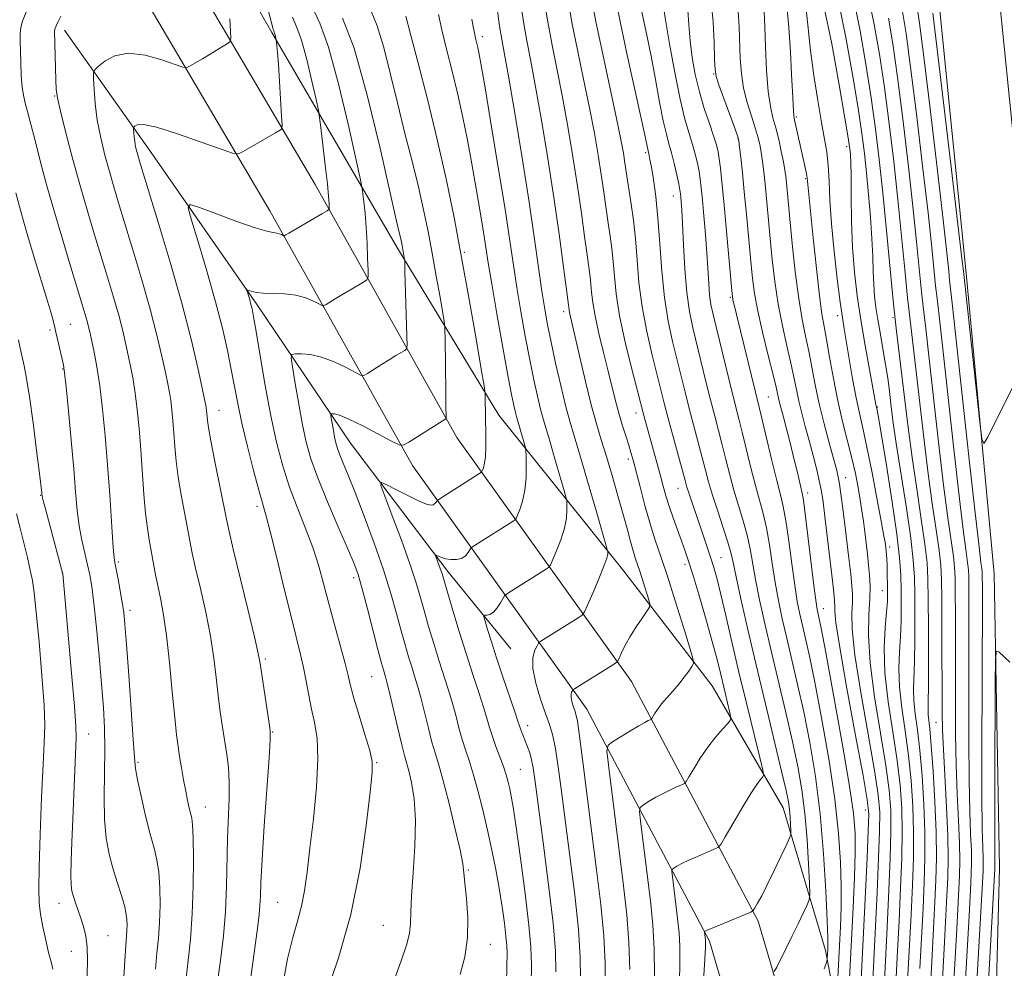
# Model space of a CAD drawing. Extents: x 2124800 to 2127700, y 324800 to 327700.
# Drawn here: x 2126053 to 2126248, y 326166 to 326354 of the extents above; entities that cross this region are included whole.
import ezdxf

# ---------------------------------------------------------------- set-up
doc = ezdxf.new("R2010")
doc.units = 0
doc.header["$MEASUREMENT"] = 0
for name, color, linetype, lineweight in [('DTM HARD BREAKLINE', 7, 'Continuous', 0), ('DTM SPOT ELEVATION', 2, 'Continuous', 13), ('INDEX CONTOUR', 41, 'Continuous', 13), ('INTERMEDIATE CONTOUR', 44, 'Continuous', 0)]:
    doc.layers.add(name, color=color, linetype=linetype, lineweight=lineweight)

msp = doc.modelspace()

# ---------------------------------------------------------------- linework, layer by layer
at = {"layer": 'DTM HARD BREAKLINE'}
for points in [[(2126223.58, 325698.7, 825.69), (2126233.44, 325847.88, 826.77), (2126236.32, 325890.28, 827.05), (2126238.08, 325935.59, 828.25), (2126240.99, 325988.86, 829.83), (2126242.79, 326056.86, 830.12), (2126245.14, 326118.14, 831.42), (2126246.93, 326185.9, 833.24), (2126245.89, 326244.21, 834.26), (2126240.35, 326303.87, 833.64), (2126234.77, 326359.27, 832.96), (2126222.49, 326453.52, 832.9), (2126211.28, 326511.12, 832.62), (2126197.18, 326589, 831.08), (2126183.12, 326668.96, 830), (2126167.93, 326747.12, 829.89), (2126151.05, 326828.73, 828.53), (2126129.1, 326929.62, 827.68), (2126108.26, 327018.03, 827.68), (2126082.88, 327123.02, 828.76), (2126065.39, 327195.1, 829.83), (2126053.56, 327244.24, 829.17)], [(2126235.55, 325697.84, 825.89), (2126245.41, 325847.08, 826.97), (2126248.3, 325889.64, 827.25), (2126250.07, 325935.03, 828.45), (2126252.98, 325988.37, 830.03), (2126254.78, 326056.47, 830.32), (2126257.13, 326117.75, 831.62), (2126258.93, 326185.85, 833.44), (2126257.88, 326244.87, 834.46), (2126252.29, 326305.03, 833.84), (2126246.69, 326360.65, 833.16), (2126234.34, 326455.44, 833.1), (2126223.07, 326513.34, 832.82), (2126208.99, 326591.11, 831.28), (2126194.92, 326671.14, 830.2), (2126179.7, 326749.48, 830.09), (2126162.79, 326831.22, 828.73), (2126140.8, 326932.27, 827.88), (2126119.93, 327020.82, 827.88), (2126094.54, 327125.84, 828.96), (2126078.177, 327193.295, 829.961)], [(2126053.14, 326433.51, 903.13), (2126078.09, 326394.36, 898.74), (2126102.62, 326351.59, 892.21), (2126127.56, 326308.81, 886.36), (2126147.68, 326275.72, 881.32), (2126172.23, 326245.04, 875.27), (2126189.94, 326222.03, 871.2), (2126204.02, 326197.82, 866.84), (2126212.45, 326169.58, 862.37), (2126218.05, 326140.14, 856.24), (2126221.64, 326111.5, 851.56)], [(2126237.63, 325955.99, 830.45), (2126227.21, 325989.05, 834.43), (2126220.59, 326052.75, 844.41), (2126211.52, 326133.16, 858.77), (2126199.1, 326175.34, 865.69), (2126173.96, 326222.88, 873.18), (2126139.33, 326271.27, 883.46), (2126111.25, 326321.41, 890.72), (2126074.26, 326384.21, 897.98), (2126056.57, 326411.11, 902.3)], [(2126227.71, 325952.86, 830.45), (2126216.97, 325986.93, 834.43), (2126210.25, 326051.63, 844.41), (2126201.29, 326131.09, 858.77), (2126189.42, 326171.4, 865.69), (2126165.09, 326217.4, 873.18), (2126130.54, 326265.69, 883.46), (2126102.23, 326316.23, 890.72), (2126065.43, 326378.71, 897.98), (2126052.02, 326399.11, 901.28)], [(2126061.5, 326352.05, 895.43), (2126078.4, 326328.23, 891.2), (2126099.73, 326297.56, 887.65), (2126118.24, 326270.12, 883.01), (2126137.56, 326244.68, 879.54), (2126150.03, 326229.34, 876.8)]]:
    msp.add_polyline3d(points, dxfattribs=at)
at = {"layer": 'DTM SPOT ELEVATION'}
for p in [(2126144.4, 326350.77, 877.54), (2126190.23, 326343.36, 858.12), (2126059.57, 326338.98, 896.08), (2126206.65, 326334.78, 851.78), (2126195.08, 326330.49, 858.07), (2126176.79, 326327.72, 866.25), (2126216.67, 326328.93, 848.4), (2126208.48, 326322.56, 852.18), (2126182.27, 326319.14, 864.7), (2126140.83, 326307.98, 881.78), (2126193.56, 326299.08, 860.19), (2126160.54, 326296.2, 874.44), (2126214.85, 326295.42, 850.47), (2126225.8, 326295.01, 844.2), (2126058.63, 326292.61, 900.32), (2126062.67, 326293.69, 899.07), (2126061.15, 326284.86, 900.11), (2126201.13, 326279.31, 858.99), (2126092.18, 326276.65, 891.27), (2126222.8, 326277.33, 847.86), (2126174.88, 326276.1, 870.6), (2126173.33, 326267.02, 872.4), (2126216.46, 326263.3, 853.28), (2126183.19, 326261.17, 868.79), (2126056.8, 326259.8, 902.07), (2126208.88, 326260.27, 857.53), (2126099.72, 326257.59, 890.37), (2126225.17, 326249.53, 849.58), (2126191.7, 326247.45, 867.14), (2126072.21, 326246.59, 897.73), (2126184.56, 326246.1, 870.43), (2126061.08, 326244.41, 902.02), (2126118.89, 326243.5, 886.43), (2126223.7, 326240.91, 850.8), (2126212.02, 326237.35, 857.3), (2126074.53, 326237.01, 897.56), (2126101.36, 326227.36, 891.75), (2126122.46, 326223.84, 886.93), (2126153.39, 326214.14, 877.45), (2126234.38, 326214.78, 842.92), (2126066.28, 326212.49, 901.23), (2126102.8, 326212.89, 891.91), (2126076.12, 326206.83, 897.78), (2126123.45, 326206.81, 887.88), (2126151.9, 326205.44, 879.06), (2126089.45, 326198.01, 895.28), (2126220.32, 326197.38, 856.72), (2126141.59, 326185.52, 883.82), (2126060.43, 326178.93, 902.68), (2126103.82, 326179.07, 890.96), (2126124.74, 326174.57, 886.97), (2126070.15, 326172.47, 901.16), (2126062.85, 326169.41, 902.8), (2126145.94, 326170.77, 883.38)]:
    msp.add_point(p, dxfattribs=at)
at = {"layer": 'INDEX CONTOUR', "flags": 128}
for points, elevation in [([(2126178.556, 326164.528), (2126178.489, 326169.887), (2126178.224, 326174.579), (2126177.793, 326178.83), (2126175.737, 326195.287), (2126175.545, 326197.124), (2126175.685, 326197.93), (2126176.27, 326198.396), (2126177.367, 326199.068), (2126178.805, 326199.919), (2126180.359, 326200.777), (2126181.819, 326201.496), (2126183.055, 326202.047), (2126183.949, 326202.417), (2126184.458, 326202.662), (2126184.826, 326203.062), (2126185.368, 326203.965), (2126186.321, 326205.594), (2126187.615, 326207.693), (2126189.1, 326209.883), (2126190.619, 326211.838), (2126191.989, 326213.416), (2126193.019, 326214.524), (2126193.567, 326215.166), (2126193.689, 326215.73), (2126193.487, 326216.699), (2126192.519, 326220.651), (2126191.391, 326225.393), (2126190.749, 326227.989), (2126189.863, 326231.3), (2126188.65, 326235.562), (2126187.308, 326240.124), (2126186.106, 326244.117), (2126185.233, 326246.922), (2126184.567, 326248.927), (2126183.907, 326250.773), (2126183.106, 326252.948), (2126182.241, 326255.329), (2126181.443, 326257.636), (2126180.807, 326259.68), (2126180.267, 326261.603), (2126179.72, 326263.639), (2126176.423, 326275.606), (2126175.149, 326280.51), (2126174.037, 326284.834), (2126172.742, 326290.155), (2126171.619, 326295.412), (2126170.931, 326299.766), (2126170.567, 326303.264), (2126170.327, 326306.169), (2126170.044, 326308.741), (2126169.703, 326311.209), (2126169.325, 326313.794), (2126168.479, 326319.886), (2126167.968, 326323.413), (2126167.36, 326327.276), (2126166.603, 326331.619), (2126165.642, 326336.614), (2126164.466, 326342.296), (2126163.236, 326348.157), (2126162.158, 326353.547), (2126161.379, 326357.975)], 870), ([(2126104.778, 326162.402), (2126105.762, 326167.894), (2126106.766, 326172.117), (2126107.711, 326175.395), (2126108.513, 326178.308), (2126109.124, 326181.402), (2126109.641, 326185.106), (2126110.199, 326189.81), (2126110.868, 326195.673), (2126111.472, 326201.905), (2126111.771, 326207.473), (2126111.603, 326211.629), (2126111.105, 326214.73), (2126110.495, 326217.408), (2126109.943, 326220.167), (2126109.438, 326222.978), (2126108.925, 326225.681), (2126108.338, 326228.264), (2126106.508, 326235.504), (2126105.104, 326241.241), (2126103.6, 326247.437), (2126102.31, 326252.659), (2126101.442, 326255.944), (2126100.052, 326260.799), (2126099.005, 326264.737), (2126097.806, 326269.484), (2126096.705, 326274.132), (2126095.879, 326278.005), (2126095.233, 326281.369), (2126094.601, 326284.725), (2126093.83, 326288.516), (2126092.818, 326292.943), (2126091.476, 326298.152), (2126089.793, 326304.077), (2126088.071, 326309.839), (2126086.692, 326314.346), (2126086.03, 326316.784), (2126086.442, 326317.436), (2126088.282, 326316.861), (2126091.66, 326315.6), (2126095.709, 326314.118), (2126099.318, 326312.865), (2126101.644, 326312.171), (2126102.907, 326311.899), (2126103.597, 326311.794), (2126104.117, 326311.654), (2126104.531, 326311.483), (2126104.978, 326311.257), (2126105.073, 326311.249), (2126105.183, 326311.31), (2126105.416, 326311.455), (2126105.981, 326311.793), (2126112.681, 326315.66), (2126113.633, 326316.225), (2126113.98, 326316.551), (2126114.02, 326316.919), (2126113.989, 326317.626), (2126113.884, 326319.035), (2126113.642, 326321.531), (2126113.232, 326325.25), (2126112.36, 326332.745), (2126112.111, 326334.74), (2126111.865, 326336.178), (2126111.406, 326338.294), (2126110.594, 326341.914), (2126109.562, 326346.239), (2126108.519, 326350.063), (2126107.606, 326352.586), (2126106.722, 326354.62)], 890), ([(2126154.079, 326162.607), (2126154.126, 326166.768), (2126154.016, 326170.233), (2126153.618, 326174.579), (2126152.864, 326180.841), (2126151.938, 326187.875), (2126151.087, 326193.997), (2126150.499, 326197.947), (2126150.115, 326200.182), (2126149.821, 326201.583), (2126149.508, 326202.906), (2126149.109, 326204.361), (2126148.568, 326206.033), (2126147.857, 326207.958), (2126147.08, 326209.994), (2126146.37, 326211.954), (2126145.809, 326213.738), (2126145.279, 326215.586), (2126144.611, 326217.825), (2126143.679, 326220.716), (2126142.507, 326224.268), (2126141.162, 326228.424), (2126139.733, 326233.016), (2126138.398, 326237.434), (2126136.393, 326244.215), (2126136.146, 326244.973), (2126135.834, 326245.841), (2126135.075, 326247.876), (2126135.093, 326247.986), (2126135.288, 326247.901), (2126135.677, 326247.709), (2126136.276, 326247.47), (2126137.102, 326247.24), (2126138.139, 326247.078), (2126139.249, 326247.069), (2126140.261, 326247.301), (2126141.037, 326247.813), (2126141.578, 326248.448), (2126142.13, 326249.33), (2126142.447, 326249.603), (2126143.14, 326250.054), (2126150.488, 326254.676), (2126150.852, 326254.924), (2126151.078, 326255.229), (2126151.36, 326255.851), (2126151.829, 326256.998), (2126152.375, 326258.665), (2126152.823, 326260.794), (2126153.046, 326263.259), (2126153.095, 326265.667), (2126153.068, 326267.553), (2126153.036, 326268.623), (2126152.96, 326269.239), (2126152.776, 326269.927), (2126151.163, 326275.423), (2126150.957, 326276.192), (2126150.691, 326277.32), (2126150.258, 326279.437), (2126149.538, 326283.248), (2126148.478, 326289.081), (2126147.29, 326295.76), (2126146.256, 326301.731), (2126145.57, 326305.89), (2126144.624, 326312.006), (2126143.98, 326315.983), (2126143.191, 326320.647), (2126142.328, 326325.514), (2126141.446, 326330.199), (2126140.518, 326334.741), (2126139.5, 326339.283), (2126138.382, 326343.886), (2126137.277, 326348.272), (2126136.337, 326352.082), (2126135.656, 326355.167)], 880), ([(2126214.721, 326160.316), (2126215.231, 326170.512), (2126215.407, 326174.272), (2126215.525, 326178.076), (2126215.55, 326182.232), (2126215.425, 326187.037), (2126215.043, 326192.742), (2126214.276, 326199.582), (2126213.071, 326207.553), (2126211.649, 326215.683), (2126210.299, 326222.758), (2126209.246, 326227.876), (2126208.463, 326231.389), (2126207.854, 326233.963), (2126207.334, 326236.237), (2126206.845, 326238.739), (2126206.329, 326241.972), (2126205.755, 326246.205), (2126205.158, 326250.766), (2126204.591, 326254.748), (2126204.077, 326257.563), (2126203.52, 326259.885), (2126202.787, 326262.714), (2126201.81, 326266.696), (2126199.288, 326277.306), (2126194.096, 326298.602), (2126193.98, 326299.222), (2126193.853, 326300.409), (2126192.752, 326312.927), (2126192.283, 326318.086), (2126191.909, 326321.96), (2126191.619, 326324.642), (2126191.38, 326326.502), (2126191.145, 326327.911), (2126190.81, 326329.286), (2126190.255, 326331.046), (2126189.411, 326333.5), (2126188.408, 326336.508), (2126187.429, 326339.819), (2126186.623, 326343.212), (2126186.01, 326346.599), (2126185.582, 326349.923), (2126185.312, 326353.108), (2126185.116, 326355.995)], 860), ([(2126225.916, 326153.556), (2126226.673, 326168.248), (2126227.031, 326175.448), (2126227.345, 326182.021), (2126227.573, 326187.906), (2126227.667, 326193.123), (2126227.581, 326197.777), (2126227.264, 326202.306), (2126226.661, 326207.233), (2126225.784, 326212.894), (2126224.875, 326218.885), (2126224.239, 326224.613), (2126224.091, 326229.576), (2126224.275, 326233.616), (2126224.547, 326236.665), (2126224.71, 326238.739), (2126224.763, 326240.206), (2126224.757, 326241.516), (2126224.695, 326244.591), (2126224.647, 326246.031), (2126224.59, 326247.167), (2126224.527, 326248.026), (2126224.312, 326250.058), (2126224.244, 326250.539), (2126224.039, 326251.733), (2126223.555, 326254.377), (2126222.715, 326258.874), (2126221.678, 326264.282), (2126220.667, 326269.328), (2126219.848, 326273.087), (2126219.168, 326276.067), (2126218.519, 326279.133), (2126217.826, 326282.88), (2126217.147, 326286.844), (2126216.153, 326292.785), (2126215.794, 326295.055), (2126215.362, 326298.126), (2126214.775, 326302.696), (2126214.141, 326308.17), (2126213.62, 326313.626), (2126213.322, 326318.315), (2126213.159, 326322.165), (2126212.992, 326325.279), (2126212.706, 326327.846), (2126212.269, 326330.432), (2126211.671, 326333.695), (2126210.928, 326338.062), (2126210.153, 326343.064), (2126209.483, 326348.006), (2126208.586, 326356.168)], 850), ([(2126237.458, 326155.277), (2126238.495, 326173.826), (2126238.904, 326181.684), (2126239.026, 326184.41), (2126239.083, 326187.308), (2126239.028, 326190.834), (2126238.837, 326195.32), (2126238.584, 326200.595), (2126238.365, 326206.364), (2126238.256, 326212.366), (2126238.228, 326218.49), (2126238.233, 326224.658), (2126238.213, 326236.191), (2126238.191, 326240.528), (2126238.157, 326243.414), (2126238.053, 326245.5), (2126237.807, 326247.678), (2126236.711, 326255.326), (2126235.868, 326261.826), (2126234.865, 326270.368), (2126232.956, 326287.454), (2126232.328, 326292.89), (2126231.882, 326296.662), (2126231.499, 326300.134), (2126230.515, 326310.072), (2126229.782, 326317.107), (2126228.836, 326325.545), (2126227.773, 326334.456), (2126226.719, 326342.689), (2126225.772, 326349.329), (2126224.924, 326354.424)], 840), ([(2126073.231, 326163.142), (2126073.479, 326167.564), (2126073.676, 326170.469), (2126073.907, 326173.448), (2126073.932, 326174.742), (2126073.814, 326176.287), (2126073.458, 326178.182), (2126072.81, 326180.486), (2126071.981, 326183.089), (2126071.121, 326185.843), (2126070.368, 326188.673), (2126069.795, 326191.798), (2126069.462, 326195.513), (2126069.395, 326199.972), (2126069.535, 326209.464), (2126069.458, 326213.648), (2126069.228, 326217.758), (2126068.857, 326222.394), (2126068.372, 326227.892), (2126067.84, 326233.549), (2126067.342, 326238.396), (2126066.929, 326241.752), (2126066.546, 326244.061), (2126066.101, 326246.051), (2126065.542, 326248.315), (2126064.944, 326250.907), (2126064.417, 326253.744), (2126064.03, 326256.824), (2126063.708, 326260.464), (2126063.335, 326265.063), (2126062.837, 326270.747), (2126062.3, 326276.569), (2126061.839, 326281.309), (2126061.543, 326284.119), (2126061.327, 326285.62), (2126061.074, 326286.803), (2126059.82, 326292.165), (2126059.446, 326293.684), (2126058.969, 326295.423), (2126058.185, 326298.082), (2126055.502, 326306.959), (2126054.059, 326311.823), (2126052.848, 326316.077), (2126051.848, 326319.79)], 900)]:
    msp.add_lwpolyline(points, dxfattribs=dict(at, elevation=elevation))
at = {"layer": 'INTERMEDIATE CONTOUR', "flags": 128}
for points, elevation in [([(2126097.954, 326160.416), (2126098.714, 326166.199), (2126099.826, 326174.414), (2126100.111, 326176.699), (2126100.268, 326178.457), (2126100.356, 326180.305), (2126100.469, 326183.055), (2126100.712, 326187.568), (2126101.146, 326194.241), (2126102.088, 326207.733), (2126102.308, 326211.266), (2126102.295, 326213.181), (2126102.053, 326215.032), (2126100.337, 326226.464), (2126099.954, 326228.456), (2126099.191, 326231.756), (2126097.875, 326237.196), (2126094.978, 326249.104), (2126094.149, 326252.635), (2126093.627, 326255.053), (2126091.314, 326266.536), (2126090.519, 326270.613), (2126090.054, 326273.221), (2126089.854, 326274.639), (2126089.673, 326276.675), (2126089.613, 326277.178), (2126089.527, 326277.694), (2126089.306, 326278.769), (2126088.817, 326281.065), (2126087.94, 326285.094), (2126086.612, 326290.776), (2126084.779, 326297.885), (2126082.479, 326305.999), (2126080.111, 326313.932), (2126076.407, 326326.023), (2126076.118, 326327.016), (2126075.865, 326327.942), (2126075.626, 326328.93), (2126075.434, 326329.925), (2126075.313, 326330.869), (2126075.25, 326331.683), (2126075.222, 326332.278), (2126075.219, 326332.608), (2126075.288, 326332.79), (2126075.481, 326332.977), (2126075.948, 326333.239), (2126077.174, 326333.297), (2126079.737, 326332.788), (2126083.894, 326331.501), (2126088.626, 326329.851), (2126092.596, 326328.403), (2126094.856, 326327.615), (2126095.992, 326327.499), (2126096.98, 326327.958), (2126103.391, 326331.667), (2126104.469, 326332.321), (2126104.646, 326332.526), (2126104.675, 326333.21), (2126104.58, 326334.958), (2126104.156, 326341.877), (2126103.931, 326345.313), (2126103.759, 326347.626), (2126103.642, 326348.939), (2126103.499, 326350.118), (2126103.28, 326351.082), (2126103.181, 326351.445), (2126103.094, 326351.685), (2126103.01, 326351.878), (2126102.913, 326352.141), (2126102.736, 326352.771), (2126098.955, 326367.321)], 892), ([(2126113.295, 326160.512), (2126115.867, 326168.099), (2126118.29, 326176.719), (2126120.124, 326185.846), (2126121.373, 326194.348), (2126122.153, 326200.94), (2126122.548, 326204.812), (2126122.531, 326207.047), (2126122.044, 326209.197), (2126121.093, 326212.407), (2126119.944, 326216.176), (2126118.927, 326219.594), (2126118.265, 326222.039), (2126117.777, 326224.049), (2126117.176, 326226.452), (2126116.255, 326229.846), (2126115.125, 326233.915), (2126113.982, 326238.114), (2126112.954, 326242.025), (2126111.93, 326245.738), (2126110.734, 326249.47), (2126109.257, 326253.39), (2126107.638, 326257.464), (2126106.08, 326261.613), (2126104.737, 326265.824), (2126103.558, 326270.364), (2126102.445, 326275.57), (2126101.335, 326281.548), (2126100.316, 326287.47), (2126099.515, 326292.277), (2126099.014, 326295.214), (2126098.721, 326296.747), (2126098.501, 326297.648), (2126098.249, 326298.531), (2126097.788, 326300.06), (2126097.69, 326300.422), (2126097.751, 326300.52), (2126098.025, 326300.435), (2126098.575, 326300.249), (2126099.504, 326300.039), (2126100.928, 326299.883), (2126102.889, 326299.82), (2126105.147, 326299.733), (2126107.395, 326299.473), (2126109.357, 326298.945), (2126110.921, 326298.298), (2126112.612, 326297.44), (2126112.969, 326297.415), (2126113.385, 326297.643), (2126115.168, 326298.758), (2126116.521, 326299.577), (2126118.091, 326300.502), (2126120.83, 326302.085), (2126121.49, 326302.532), (2126121.718, 326303.144), (2126121.713, 326304.446), (2126121.634, 326306.783), (2126121.513, 326309.794), (2126121.34, 326312.938), (2126121.119, 326315.74), (2126120.893, 326318.004), (2126120.711, 326319.594), (2126120.566, 326320.647), (2126120.215, 326322.376), (2126119.358, 326326.262), (2126117.809, 326333.157), (2126115.845, 326341.396), (2126113.857, 326348.682), (2126112.136, 326353.418), (2126110.57, 326356.813)], 888), ([(2126168.741, 326162.276), (2126168.713, 326167.006), (2126168.451, 326172.426), (2126167.869, 326178.657), (2126167.047, 326185.54), (2126166.107, 326192.844), (2126164.321, 326206.925), (2126163.658, 326212.043), (2126163.231, 326215.001), (2126162.957, 326216.403), (2126162.717, 326217.155), (2126162.429, 326217.984), (2126162.152, 326218.901), (2126161.982, 326219.742), (2126161.982, 326220.372), (2126162.094, 326220.799), (2126162.306, 326221.198), (2126162.365, 326221.267), (2126162.648, 326221.451), (2126169.837, 326225.899), (2126170.807, 326226.521), (2126171.25, 326226.948), (2126171.545, 326227.545), (2126172.01, 326228.599), (2126172.718, 326230.064), (2126173.68, 326231.816), (2126174.863, 326233.702), (2126176.058, 326235.463), (2126177.01, 326236.812), (2126177.521, 326237.596), (2126177.615, 326238.189), (2126177.374, 326239.103), (2126176.274, 326242.652), (2126175.666, 326244.556), (2126174.72, 326247.394), (2126174.282, 326248.815), (2126173.782, 326250.616), (2126173.152, 326252.959), (2126172.329, 326255.975), (2126171.282, 326259.689), (2126170.119, 326263.704), (2126168.981, 326267.511), (2126167.969, 326270.795), (2126167.009, 326273.993), (2126165.986, 326277.733), (2126164.839, 326282.376), (2126163.7, 326287.223), (2126161.657, 326296.048), (2126161.574, 326296.532), (2126161.467, 326297.56), (2126160.424, 326305.541), (2126159.601, 326311.611), (2126158.558, 326318.819), (2126157.344, 326326.607), (2126156.084, 326334.212), (2126154.926, 326340.817), (2126153.977, 326345.871), (2126153.206, 326349.893), (2126152.544, 326353.667), (2126151.939, 326357.735)], 874), ([(2126173.634, 326165.767), (2126173.47, 326171.156), (2126173.044, 326176.639), (2126172.4, 326182.351), (2126170.771, 326195.204), (2126169.388, 326206.372), (2126169.107, 326209.061), (2126169.309, 326210.241), (2126170.168, 326210.922), (2126173.657, 326213.062), (2126175.404, 326214.104), (2126176.601, 326214.775), (2126177.3, 326215.128), (2126177.855, 326215.377), (2126177.992, 326215.526), (2126178.56, 326216.479), (2126179.133, 326217.357), (2126179.937, 326218.438), (2126180.972, 326219.668), (2126182.141, 326220.997), (2126183.325, 326222.376), (2126184.41, 326223.742), (2126185.314, 326224.953), (2126185.963, 326225.856), (2126186.276, 326226.465), (2126186.149, 326227.475), (2126185.476, 326229.753), (2126184.221, 326233.83), (2126182.643, 326238.892), (2126181.077, 326243.793), (2126179.777, 326247.685), (2126178.686, 326250.917), (2126177.671, 326254.141), (2126176.637, 326257.797), (2126175.66, 326261.49), (2126174.291, 326266.767), (2126173.861, 326268.299), (2126173.408, 326269.762), (2126172.817, 326271.593), (2126172.133, 326273.758), (2126171.44, 326276.111), (2126170.791, 326278.564), (2126169.355, 326284.409), (2126168.431, 326288.091), (2126167.496, 326291.912), (2126166.735, 326295.358), (2126166.282, 326298.039), (2126166.054, 326300.067), (2126165.918, 326301.678), (2126165.755, 326303.151), (2126165.164, 326307.453), (2126164.674, 326311.109), (2126164.04, 326315.749), (2126163.263, 326321.116), (2126162.352, 326326.942), (2126161.344, 326332.916), (2126160.284, 326338.715), (2126159.221, 326344.087), (2126158.218, 326349.048), (2126157.341, 326353.687), (2126156.638, 326358.032)], 872), ([(2126183.496, 326163.24), (2126183.577, 326167.071), (2126183.555, 326170.343), (2126183.417, 326173.031), (2126183.188, 326175.373), (2126182.087, 326184.203), (2126181.984, 326185.187), (2126182.058, 326185.619), (2126182.372, 326185.869), (2126182.988, 326186.24), (2126183.952, 326186.775), (2126185.312, 326187.449), (2126187.038, 326188.22), (2126188.809, 326188.965), (2126190.23, 326189.548), (2126191.06, 326189.944), (2126191.659, 326190.598), (2126192.542, 326192.069), (2126194.059, 326194.684), (2126195.906, 326197.826), (2126197.617, 326200.647), (2126198.826, 326202.491), (2126199.569, 326203.486), (2126199.982, 326203.952), (2126200.155, 326204.301), (2126200.004, 326205.301), (2126199.399, 326207.81), (2126198.274, 326212.382), (2126196.818, 326218.353), (2126195.282, 326224.759), (2126193.882, 326230.753), (2126192.678, 326235.966), (2126191.694, 326240.153), (2126190.931, 326243.191), (2126190.292, 326245.471), (2126189.654, 326247.508), (2126188.926, 326249.714), (2126188.129, 326252.067), (2126185.846, 326258.686), (2126185.312, 326260.277), (2126184.947, 326261.448), (2126184.593, 326262.718), (2126181.202, 326275.29), (2126180.468, 326278.105), (2126178.065, 326287.575), (2126176.981, 326292.258), (2126176.051, 326297.202), (2126175.446, 326302.009), (2126175.063, 326306.525), (2126174.735, 326310.66), (2126174.333, 326314.332), (2126173.891, 326317.501), (2126173.485, 326320.134), (2126173.172, 326322.244), (2126172.673, 326325.71), (2126172.367, 326327.611), (2126171.862, 326330.322), (2126171.001, 326334.512), (2126168.253, 326347.266), (2126166.974, 326353.408), (2126166.12, 326357.918)], 868), ([(2126188.103, 326161.358), (2126188.502, 326167.835), (2126188.617, 326170.158), (2126188.635, 326170.801), (2126188.633, 326171.258), (2126188.615, 326171.619), (2126188.422, 326173.25), (2126188.432, 326173.308), (2126188.474, 326173.342), (2126188.609, 326173.413), (2126189.1, 326173.632), (2126190.266, 326174.123), (2126196.513, 326176.678), (2126197.616, 326177.146), (2126198.119, 326177.485), (2126198.454, 326177.99), (2126198.983, 326178.917), (2126199.791, 326180.408), (2126200.895, 326182.57), (2126202.259, 326185.382), (2126203.64, 326188.303), (2126204.741, 326190.661), (2126205.347, 326191.997), (2126205.561, 326192.705), (2126205.566, 326193.392), (2126205.513, 326194.519), (2126205.428, 326195.973), (2126205.303, 326197.491), (2126205.1, 326199.011), (2126204.648, 326201.25), (2126203.745, 326205.125), (2126200.456, 326218.69), (2126198.597, 326226.438), (2126196.959, 326233.444), (2126195.64, 326239.276), (2126194.692, 326243.642), (2126194.114, 326246.453), (2126193.676, 326248.435), (2126193.094, 326250.518), (2126192.171, 326253.381), (2126191.07, 326256.687), (2126190.043, 326259.849), (2126189.269, 326262.452), (2126188.648, 326264.777), (2126188.004, 326267.276), (2126185.425, 326277.013), (2126184.603, 326280.243), (2126182.092, 326290.315), (2126181.218, 326294.361), (2126180.482, 326298.993), (2126179.963, 326304.236), (2126179.579, 326309.67), (2126179.209, 326314.759), (2126178.765, 326319.052), (2126178.301, 326322.434), (2126177.902, 326324.87), (2126177.634, 326326.384), (2126177.476, 326327.208), (2126177.178, 326328.422), (2126177.06, 326329.002), (2126176.714, 326330.64), (2126175.929, 326334.247), (2126173.046, 326347.381), (2126171.69, 326353.721), (2126170.831, 326357.995)], 866), ([(2126202.274, 326165.384), (2126202.76, 326166.267), (2126204.651, 326170.001), (2126205.849, 326172.425), (2126207.02, 326174.857), (2126208.795, 326178.633), (2126209.199, 326179.619), (2126209.316, 326180.712), (2126209.246, 326182.848), (2126209.068, 326186.661), (2126208.78, 326191.574), (2126208.358, 326196.709), (2126207.777, 326201.42), (2126206.984, 326206.007), (2126205.93, 326211.002), (2126204.598, 326216.762), (2126201.682, 326228.946), (2126200.418, 326234.374), (2126199.374, 326239.097), (2126198.571, 326243.085), (2126197.503, 326249.213), (2126196.926, 326251.928), (2126196.14, 326254.774), (2126195.22, 326257.753), (2126194.291, 326260.804), (2126193.45, 326263.867), (2126192.685, 326266.887), (2126191.959, 326269.81), (2126191.234, 326272.629), (2126190.476, 326275.527), (2126189.649, 326278.734), (2126188.737, 326282.381), (2126186.121, 326293.025), (2126185.465, 326296.23), (2126184.946, 326299.989), (2126184.561, 326304.624), (2126184.287, 326309.471), (2126184.093, 326313.625), (2126183.949, 326316.402), (2126183.842, 326318.026), (2126183.764, 326318.948), (2126183.696, 326319.598), (2126183.578, 326320.341), (2126183.341, 326321.528), (2126182.942, 326323.377), (2126182.435, 326325.585), (2126181.903, 326327.719), (2126181.399, 326329.519), (2126180.881, 326331.422), (2126180.279, 326334.041), (2126179.542, 326337.785), (2126178.712, 326342.257), (2126177.847, 326346.85), (2126177.007, 326351.031), (2126175.702, 326357.202)], 864), ([(2126212.19, 326165.936), (2126212.584, 326166.982), (2126212.716, 326167.475), (2126212.767, 326167.718), (2126212.79, 326167.889), (2126212.884, 326169.724), (2126212.905, 326170.459), (2126212.879, 326172.075), (2126212.761, 326175.5), (2126212.506, 326181.316), (2126212.064, 326188.732), (2126211.384, 326196.618), (2126210.444, 326204.034), (2126209.319, 326210.788), (2126208.114, 326216.88), (2126206.922, 326222.318), (2126205.794, 326227.156), (2126204.768, 326231.455), (2126203.876, 326235.306), (2126203.109, 326238.917), (2126202.45, 326242.53), (2126201.875, 326246.288), (2126201.33, 326249.989), (2126200.759, 326253.338), (2126200.109, 326256.169), (2126199.37, 326258.82), (2126198.539, 326261.759), (2126197.63, 326265.281), (2126195.914, 326272.343), (2126195.259, 326274.978), (2126193.872, 326280.456), (2126190.152, 326295.683), (2126189.73, 326297.661), (2126189.467, 326299.512), (2126189.279, 326301.783), (2126188.901, 326307.852), (2126188.626, 326311.539), (2126188.32, 326315.218), (2126188.034, 326318.401), (2126187.806, 326320.744), (2126187.599, 326322.487), (2126187.36, 326324.014), (2126187.043, 326325.644), (2126186.623, 326327.436), (2126186.079, 326329.382), (2126185.397, 326331.561), (2126184.572, 326334.382), (2126183.609, 326338.336), (2126182.539, 326343.627), (2126181.512, 326349.294), (2126180.71, 326354.087), (2126180.26, 326357.072)], 862), ([(2126216.639, 326152.5), (2126217.907, 326178.085), (2126218.172, 326184.077), (2126218.338, 326188.965), (2126218.345, 326192.762), (2126218.021, 326196.753), (2126217.167, 326202.546), (2126215.699, 326211.072), (2126213.98, 326220.578), (2126212.483, 326228.635), (2126211.57, 326233.432), (2126211.131, 326235.622), (2126210.793, 326237.168), (2126210.578, 326238.56), (2126210.209, 326241.416), (2126208.424, 326256.157), (2126208.069, 326258.865), (2126207.84, 326260.225), (2126206.794, 326264.602), (2126206.19, 326267.073), (2126205.473, 326269.931), (2126204.099, 326275.278), (2126203.332, 326278.194), (2126203.124, 326279.042), (2126202.639, 326281.238), (2126202.052, 326283.686), (2126201.092, 326287.554), (2126199.968, 326292.172), (2126198.965, 326296.617), (2126198.294, 326300.236), (2126197.87, 326303.43), (2126197.535, 326306.871), (2126196.753, 326315.567), (2126196.344, 326319.963), (2126195.964, 326323.756), (2126195.644, 326326.758), (2126195.41, 326328.848), (2126195.251, 326330.062), (2126194.996, 326331.051), (2126194.436, 326332.624), (2126192.299, 326338.454), (2126191.316, 326341.171), (2126190.762, 326342.856), (2126190.539, 326344.198), (2126190.459, 326346.205), (2126190.358, 326349.564), (2126190.155, 326353.684), (2126189.793, 326357.654)], 858), ([(2126223.483, 326151.012), (2126224.258, 326166.19), (2126224.657, 326174.201), (2126225.01, 326181.528), (2126225.278, 326187.903), (2126225.422, 326193.167), (2126225.389, 326197.369), (2126225.086, 326201.369), (2126224.408, 326206.238), (2126223.331, 326212.67), (2126222.161, 326219.857), (2126221.286, 326226.618), (2126220.981, 326232.021), (2126221.066, 326236.138), (2126221.247, 326239.292), (2126221.288, 326241.798), (2126221.185, 326243.937), (2126220.991, 326245.983), (2126220.753, 326248.146), (2126220.228, 326252.574), (2126219.965, 326254.659), (2126219.681, 326256.731), (2126219.344, 326258.926), (2126218.919, 326261.365), (2126218.374, 326264.102), (2126217.674, 326267.176), (2126215.844, 326274.418), (2126214.884, 326278.568), (2126214.007, 326282.967), (2126213.248, 326287.183), (2126212.631, 326290.695), (2126212.154, 326293.266), (2126211.732, 326295.771), (2126211.255, 326299.369), (2126210.657, 326304.765), (2126210.026, 326310.865), (2126208.812, 326322.758), (2126208.668, 326323.574), (2126208.404, 326324.815), (2126206.251, 326334.513), (2126206.14, 326335.177), (2126206.071, 326336.044), (2126205.895, 326339.845), (2126205.727, 326343.241), (2126205.475, 326347.727), (2126205.151, 326352.571), (2126204.765, 326356.852)], 852), ([(2126228.734, 326163.403), (2126229.406, 326176.696), (2126229.68, 326182.514), (2126229.867, 326187.909), (2126229.912, 326193.079), (2126229.773, 326198.186), (2126229.441, 326203.243), (2126228.917, 326208.228), (2126228.235, 326213.09), (2126227.563, 326217.683), (2126227.104, 326221.836), (2126226.996, 326225.445), (2126227.127, 326228.681), (2126227.32, 326231.787), (2126227.429, 326234.94), (2126227.457, 326238.078), (2126227.438, 326241.08), (2126227.376, 326243.972), (2126227.15, 326247.38), (2126226.613, 326252.077), (2126225.688, 326258.445), (2126224.601, 326265.292), (2126223.071, 326274.497), (2126222.678, 326276.715), (2126222.455, 326277.796), (2126221.163, 326284.719), (2126220.294, 326289.503), (2126219.43, 326294.577), (2126218.715, 326299.376), (2126218.178, 326304.046), (2126217.819, 326308.911), (2126217.626, 326314.124), (2126217.543, 326319.13), (2126217.504, 326323.197), (2126217.453, 326325.803), (2126217.389, 326327.254), (2126217.321, 326328.07), (2126217.227, 326328.865), (2126216.949, 326330.655), (2126216.306, 326334.558), (2126215.174, 326341.207), (2126213.689, 326349.314), (2126212.062, 326357.112)], 848), ([(2126231.175, 326166.009), (2126231.78, 326177.943), (2126232.016, 326183.007), (2126232.161, 326187.912), (2126232.157, 326193.034), (2126231.965, 326198.595), (2126231.619, 326204.181), (2126231.171, 326209.223), (2126230.685, 326213.286), (2126230.25, 326216.481), (2126229.968, 326219.058), (2126229.903, 326221.313), (2126230.092, 326226.909), (2126230.15, 326231.121), (2126230.154, 326235.798), (2126230.129, 326240.125), (2126230.07, 326243.603), (2126229.86, 326246.976), (2126229.358, 326251.303), (2126228.486, 326257.251), (2126226.49, 326270.048), (2126225.829, 326274.637), (2126225.407, 326277.91), (2126225.111, 326280.388), (2126224.838, 326282.537), (2126224.538, 326284.625), (2126224.175, 326286.865), (2126223.252, 326292.076), (2126222.807, 326294.675), (2126222.451, 326297.04), (2126222.191, 326299.285), (2126222.019, 326301.595), (2126221.92, 326304.152), (2126221.827, 326307.132), (2126221.66, 326310.711), (2126221.366, 326314.954), (2126220.984, 326319.474), (2126220.576, 326323.769), (2126220.17, 326327.573), (2126219.661, 326331.548), (2126218.909, 326336.59), (2126217.822, 326343.237), (2126216.499, 326350.592), (2126215.082, 326357.4)], 846), ([(2126233.213, 326161.189), (2126233.615, 326168.615), (2126234.155, 326179.19), (2126234.351, 326183.5), (2126234.455, 326187.914), (2126234.403, 326192.989), (2126234.157, 326199.003), (2126233.796, 326205.119), (2126233.426, 326210.218), (2126233.135, 326213.482), (2126232.833, 326216.28), (2126232.81, 326217.182), (2126232.834, 326218.813), (2126232.864, 326222.031), (2126232.87, 326227.302), (2126232.851, 326233.517), (2126232.822, 326239.17), (2126232.767, 326243.217), (2126232.591, 326246.444), (2126232.174, 326250.094), (2126231.445, 326255.09), (2126230.532, 326261.059), (2126229.616, 326267.308), (2126228.837, 326273.243), (2126228.185, 326278.682), (2126227.614, 326283.541), (2126226.53, 326292.365), (2126225.933, 326297.784), (2126225.254, 326304.648), (2126224.528, 326312.294), (2126223.803, 326319.765), (2126223.106, 326326.369), (2126222.371, 326332.451), (2126221.512, 326338.623), (2126220.472, 326345.268), (2126219.307, 326351.869), (2126218.102, 326357.686)], 844), ([(2126235.645, 326163.733), (2126236.055, 326171.22), (2126236.53, 326180.437), (2126236.687, 326183.97), (2126236.762, 326187.724), (2126236.69, 326192.293), (2126236.442, 326197.994), (2126235.816, 326209.372), (2126235.654, 326213.321), (2126235.596, 326216.784), (2126235.538, 326233.515), (2126235.508, 326239.245), (2126235.463, 326243.136), (2126235.322, 326245.949), (2126234.99, 326248.886), (2126234.403, 326252.93), (2126233.621, 326258.192), (2126232.742, 326264.567), (2126231.851, 326271.806), (2126230.285, 326285.497), (2126229.207, 326294.513), (2126228.716, 326298.959), (2126228.161, 326304.562), (2126227.522, 326311.184), (2126226.792, 326318.436), (2126225.971, 326325.957), (2126225.072, 326333.454), (2126224.116, 326340.656), (2126223.122, 326347.299), (2126222.116, 326353.147), (2126221.121, 326357.973)], 842), ([(2126240.637, 326130.973), (2126243.653, 326184.179), (2126243.703, 326185.292), (2126243.726, 326186.475), (2126243.704, 326187.914), (2126243.627, 326189.972), (2126243.532, 326193.705), (2126243.464, 326200.347), (2126243.459, 326210.458), (2126243.495, 326221.9), (2126243.561, 326241.541), (2126243.546, 326243.969), (2126243.514, 326244.601), (2126243.44, 326245.261), (2126243.277, 326246.45), (2126242.891, 326249.593), (2126242.12, 326256.345), (2126240.893, 326267.493), (2126237.578, 326297.896), (2126237.066, 326302.484), (2126236.881, 326304.305), (2126236.503, 326307.851), (2126235.76, 326314.449), (2126234.566, 326324.722), (2126233.175, 326336.462), (2126231.925, 326346.754), (2126231.072, 326353.391), (2126230.542, 326356.979)], 836), ([(2126079.546, 326165.832), (2126079.851, 326169.013), (2126080.152, 326172.015), (2126080.383, 326175.133), (2126080.493, 326178.548), (2126080.452, 326181.986), (2126080.242, 326185.049), (2126079.849, 326187.517), (2126079.272, 326189.837), (2126078.512, 326192.627), (2126077.601, 326196.26), (2126076.698, 326200.137), (2126075.99, 326203.416), (2126075.599, 326205.631), (2126075.388, 326207.821), (2126075.154, 326211.402), (2126074.752, 326217.255), (2126074.259, 326224.12), (2126073.81, 326230.202), (2126073.5, 326234.179), (2126073.259, 326236.623), (2126072.977, 326238.581), (2126072.58, 326240.845), (2126072.137, 326243.197), (2126071.489, 326246.499), (2126071.304, 326247.922), (2126071.109, 326250.375), (2126070.478, 326259.914), (2126070.057, 326265.819), (2126069.583, 326271.584), (2126069.066, 326276.895), (2126068.513, 326281.517), (2126067.939, 326285.272), (2126067.392, 326288.2), (2126066.929, 326290.394), (2126066.584, 326291.979), (2126066.305, 326293.198), (2126066.016, 326294.325), (2126065.633, 326295.663), (2126065.04, 326297.63), (2126062.759, 326305.07), (2126061.161, 326310.362), (2126059.526, 326315.921), (2126058.042, 326321.183), (2126056.784, 326325.834), (2126055.797, 326329.624), (2126054.605, 326334.388), (2126054.204, 326335.914), (2126053.809, 326337.292), (2126053.441, 326338.79), (2126053.144, 326340.672), (2126052.95, 326343.077), (2126052.834, 326345.694), (2126052.71, 326349.961), (2126052.715, 326351.387), (2126052.833, 326352.577), (2126053.16, 326353.823), (2126053.972, 326355.77)], 898), ([(2126085.613, 326164.1), (2126086.027, 326167.557), (2126086.486, 326171.819), (2126086.861, 326176.819), (2126087.052, 326182.356), (2126087.089, 326187.683), (2126087.026, 326191.915), (2126086.912, 326194.446), (2126086.75, 326195.775), (2126086.258, 326197.796), (2126085.927, 326199.288), (2126085.547, 326201.17), (2126085.13, 326203.416), (2126084.712, 326205.793), (2126084.337, 326208.018), (2126084.027, 326209.99), (2126083.729, 326212.313), (2126083.371, 326215.775), (2126082.9, 326220.832), (2126082.344, 326226.635), (2126081.75, 326232.007), (2126081.162, 326236.06), (2126080.596, 326239.066), (2126080.065, 326241.582), (2126079.578, 326244.06), (2126078.315, 326250.943), (2126077.944, 326253.257), (2126077.599, 326256.168), (2126077.278, 326259.952), (2126076.646, 326268.794), (2126076.303, 326273.017), (2126075.936, 326276.813), (2126075.546, 326280.071), (2126075.135, 326282.747), (2126074.697, 326285.056), (2126074.225, 326287.284), (2126073.703, 326289.684), (2126073.075, 326292.391), (2126072.27, 326295.511), (2126071.249, 326299.108), (2126070.064, 326303.064), (2126067.488, 326311.471), (2126066.139, 326315.975), (2126064.705, 326320.944), (2126063.194, 326326.413), (2126061.785, 326331.704), (2126060.701, 326335.955), (2126060.098, 326338.61), (2126059.852, 326340.333), (2126059.778, 326342.091), (2126059.553, 326351.849), (2126059.578, 326352.167), (2126059.65, 326352.444), (2126059.832, 326352.878), (2126060.194, 326353.634), (2126060.808, 326354.827)], 896), ([(2126139.971, 326164.814), (2126140.898, 326168.316), (2126141.439, 326172.031), (2126141.49, 326176.021), (2126141.236, 326179.84), (2126140.929, 326182.911), (2126140.739, 326184.942), (2126140.498, 326186.765), (2126139.956, 326189.493), (2126138.954, 326193.841), (2126137.711, 326198.928), (2126136.539, 326203.472), (2126135.669, 326206.556), (2126135.009, 326208.72), (2126134.389, 326210.866), (2126133.679, 326213.658), (2126132.917, 326216.791), (2126132.183, 326219.723), (2126131.537, 326222.053), (2126130.949, 326223.963), (2126130.367, 326225.778), (2126129.746, 326227.789), (2126129.058, 326230.145), (2126128.283, 326232.96), (2126127.382, 326236.336), (2126126.258, 326240.34), (2126124.796, 326245.03), (2126122.952, 326250.335), (2126120.967, 326255.673), (2126119.156, 326260.335), (2126117.763, 326263.783), (2126116.77, 326266.175), (2126116.09, 326267.843), (2126115.638, 326269.098), (2126115.329, 326270.187), (2126115.084, 326271.337), (2126114.837, 326272.691), (2126114.428, 326275.129), (2126114.343, 326275.725), (2126114.389, 326275.947), (2126114.606, 326275.986), (2126115.079, 326275.959), (2126116.076, 326275.69), (2126117.91, 326274.931), (2126120.702, 326273.555), (2126123.81, 326271.931), (2126126.393, 326270.548), (2126127.88, 326269.807), (2126128.76, 326269.745), (2126129.79, 326270.31), (2126137.13, 326274.935), (2126137.208, 326275.001), (2126137.232, 326275.158), (2126137.169, 326277.776), (2126137.129, 326280.226), (2126137.007, 326290.806), (2126136.973, 326292.665), (2126136.855, 326293.967), (2126136.551, 326295.827), (2126135.994, 326299.061), (2126135.255, 326303.285), (2126134.44, 326307.814), (2126133.619, 326312.133), (2126132.735, 326316.402), (2126131.695, 326320.951), (2126130.439, 326326.026), (2126129.038, 326331.549), (2126127.592, 326337.358), (2126126.185, 326343.218), (2126124.835, 326348.601), (2126123.537, 326352.91), (2126122.315, 326355.784)], 884), ([(2126149.178, 326162.926), (2126149.251, 326166.531), (2126149.278, 326168.868), (2126149.237, 326170.517), (2126149.075, 326172.325), (2126148.755, 326174.942), (2126148.29, 326178.239), (2126147.707, 326181.889), (2126147.028, 326185.631), (2126146.258, 326189.447), (2126145.397, 326193.381), (2126144.46, 326197.415), (2126143.501, 326201.271), (2126142.587, 326204.611), (2126141.773, 326207.215), (2126141.046, 326209.351), (2126140.38, 326211.41), (2126139.744, 326213.698), (2126139.098, 326216.188), (2126138.398, 326218.774), (2126137.607, 326221.384), (2126135.765, 326227.101), (2126134.74, 326230.403), (2126133.728, 326233.79), (2126132.818, 326236.958), (2126132.038, 326239.756), (2126131.185, 326242.647), (2126129.996, 326246.249), (2126128.328, 326250.886), (2126126.521, 326255.725), (2126125.035, 326259.639), (2126124.268, 326261.774), (2126124.366, 326262.362), (2126125.412, 326261.907), (2126127.371, 326260.888), (2126129.738, 326259.684), (2126131.882, 326258.649), (2126133.324, 326258.057), (2126134.162, 326257.86), (2126134.642, 326257.93), (2126134.97, 326258.147), (2126135.198, 326258.414), (2126135.341, 326258.647), (2126135.462, 326258.806), (2126135.815, 326259.061), (2126144.192, 326264.373), (2126144.287, 326264.502), (2126144.406, 326264.764), (2126144.604, 326265.272), (2126144.829, 326266.148), (2126145.009, 326267.513), (2126145.084, 326269.426), (2126145.081, 326271.679), (2126144.975, 326279.205), (2126144.939, 326280.066), (2126144.73, 326281.522), (2126144.17, 326284.824), (2126143.142, 326290.799), (2126141.777, 326298.602), (2126140.27, 326306.969), (2126138.763, 326314.914), (2126137.193, 326322.564), (2126135.443, 326330.321), (2126133.476, 326338.34), (2126131.566, 326345.77), (2126130.057, 326351.512), (2126129.201, 326354.82)], 882), ([(2126163.867, 326163.794), (2126163.792, 326168.245), (2126163.433, 326173.696), (2126162.702, 326180.617), (2126161.753, 326188.253), (2126160.007, 326201.634), (2126159.366, 326206.4), (2126158.818, 326209.925), (2126158.297, 326212.392), (2126157.704, 326214.377), (2126156.929, 326216.559), (2126155.938, 326219.407), (2126154.986, 326222.561), (2126154.401, 326225.45), (2126154.405, 326227.621), (2126154.788, 326229.09), (2126155.237, 326229.989), (2126155.516, 326230.461), (2126155.717, 326230.698), (2126156.014, 326230.902), (2126163.388, 326235.492), (2126164.172, 326236.027), (2126164.659, 326236.684), (2126165.267, 326238.025), (2126166.282, 326240.388), (2126167.475, 326243.219), (2126168.486, 326245.735), (2126169.047, 326247.337), (2126169.249, 326248.159), (2126169.273, 326248.515), (2126169.23, 326248.809), (2126168.958, 326249.81), (2126166.888, 326256.98), (2126165.257, 326262.592), (2126163.726, 326267.796), (2126162.589, 326271.577), (2126161.719, 326274.522), (2126160.886, 326277.62), (2126159.921, 326281.579), (2126158.911, 326285.984), (2126158.004, 326290.14), (2126157.307, 326293.577), (2126156.747, 326296.737), (2126156.207, 326300.283), (2126154.761, 326310.618), (2126153.671, 326317.939), (2126152.282, 326326.693), (2126150.818, 326335.561), (2126149.567, 326342.918), (2126148.741, 326347.595), (2126148.253, 326350.258), (2126147.943, 326352.03), (2126147.671, 326353.841), (2126147.381, 326355.842)], 876), ([(2126218.332, 326140.326), (2126219.908, 326171.707), (2126220.69, 326187.898), (2126220.931, 326193.258), (2126221.005, 326196.552), (2126220.731, 326199.494), (2126219.899, 326204.248), (2126218.419, 326212.183), (2126216.698, 326221.497), (2126215.263, 326229.598), (2126214.505, 326234.526), (2126214.275, 326236.863), (2126214.283, 326237.825), (2126214.168, 326239.808), (2126213.885, 326242.312), (2126212.317, 326255.596), (2126211.957, 326258.523), (2126211.654, 326260.528), (2126211.268, 326262.429), (2126210.692, 326264.855), (2126209.974, 326267.693), (2126209.198, 326270.641), (2126208.442, 326273.449), (2126207.748, 326276.068), (2126207.151, 326278.5), (2126206.662, 326280.797), (2126206.179, 326283.205), (2126205.577, 326286.023), (2126204.778, 326289.465), (2126203.884, 326293.427), (2126203.043, 326297.723), (2126202.373, 326302.165), (2126201.858, 326306.567), (2126201.446, 326310.745), (2126200.514, 326320.855), (2126200.26, 326323.37), (2126200.011, 326325.518), (2126199.755, 326327.372), (2126199.465, 326329.032), (2126199.075, 326330.707), (2126198.51, 326332.634), (2126197.738, 326334.983), (2126196.903, 326337.666), (2126196.197, 326340.529), (2126195.76, 326343.447), (2126195.536, 326346.418), (2126195.313, 326352.614), (2126195.089, 326355.786)], 856), ([(2126221.414, 326155.587), (2126222.282, 326172.954), (2126222.675, 326181.035), (2126222.984, 326187.901), (2126223.176, 326193.213), (2126223.197, 326196.96), (2126222.909, 326200.432), (2126222.153, 326205.243), (2126220.875, 326212.426), (2126219.429, 326220.677), (2126218.274, 326228.108), (2126217.743, 326233.274), (2126217.671, 326236.5), (2126217.766, 326238.559), (2126217.785, 326240.172), (2126217.677, 326241.873), (2126217.438, 326244.147), (2126217.075, 326247.308), (2126216.212, 326254.558), (2126215.832, 326257.621), (2126215.506, 326260.09), (2126215.224, 326261.994), (2126214.954, 326263.461), (2126214.595, 326264.968), (2126214.022, 326267.081), (2126213.162, 326270.191), (2126212.153, 326273.982), (2126211.179, 326277.959), (2126210.382, 326281.713), (2126209.104, 326288.359), (2126208.465, 326291.376), (2126207.799, 326294.683), (2126207.122, 326298.828), (2126206.453, 326304.094), (2126205.846, 326309.704), (2126205.358, 326314.619), (2126204.685, 326321.748), (2126204.555, 326322.985), (2126204.379, 326324.278), (2126204.099, 326325.895), (2126203.678, 326328.002), (2126203.154, 326330.362), (2126202.584, 326332.643), (2126202.023, 326334.665), (2126201.509, 326336.878), (2126201.079, 326339.886), (2126200.757, 326344.037), (2126200.533, 326348.637), (2126200.385, 326352.736), (2126200.265, 326355.664)], 854), ([(2126238.375, 326131.382), (2126240.936, 326176.432), (2126241.279, 326182.931), (2126241.364, 326184.851), (2126241.405, 326186.891), (2126241.366, 326189.374), (2126241.232, 326192.646), (2126241.058, 326197.15), (2126240.915, 326203.355), (2126240.857, 326211.412), (2126240.861, 326220.195), (2126240.885, 326228.261), (2126240.893, 326234.467), (2126240.874, 326241.811), (2126240.851, 326243.691), (2126240.784, 326245.051), (2126240.623, 326246.469), (2126240.319, 326248.61), (2126239.801, 326252.459), (2126238.994, 326259.086), (2126237.879, 326268.931), (2126235.626, 326289.41), (2126234.953, 326295.393), (2126234.558, 326298.81), (2126234.282, 326301.309), (2126233.509, 326308.961), (2126232.771, 326315.778), (2126231.701, 326325.132), (2126230.474, 326335.459), (2126229.322, 326344.722), (2126228.422, 326351.36), (2126227.733, 326355.702)], 838), ([(2126249.451, 326281.029), (2126244.614, 326271.334), (2126243.855, 326270.062), (2126243.425, 326270.984), (2126242.957, 326274.89), (2126239.787, 326304.219), (2126239.496, 326306.74), (2126237.432, 326324.31), (2126234.528, 326348.787), (2126233.722, 326355.421)], 834), ([(2126091.657, 326161.91), (2126092.506, 326168.115), (2126093.022, 326172.471), (2126093.438, 326177.279), (2126093.662, 326182.229), (2126093.856, 326191.727), (2126094.155, 326199.675), (2126094.182, 326202.963), (2126094.012, 326205.823), (2126093.688, 326208.443), (2126092.843, 326213.829), (2126092.413, 326216.842), (2126092.006, 326220.106), (2126091.619, 326223.648), (2126091.148, 326227.545), (2126090.471, 326231.881), (2126089.519, 326236.628), (2126088.46, 326241.311), (2126087.522, 326245.344), (2126086.864, 326248.347), (2126086.378, 326250.778), (2126085.892, 326253.301), (2126085.283, 326256.408), (2126084.629, 326259.897), (2126084.059, 326263.39), (2126083.666, 326266.586), (2126083.41, 326269.474), (2126083.214, 326272.116), (2126083.016, 326274.553), (2126082.804, 326276.744), (2126082.58, 326278.624), (2126082.331, 326280.22), (2126082.002, 326281.913), (2126081.521, 326284.175), (2126080.822, 326287.389), (2126079.843, 326291.583), (2126078.525, 326296.698), (2126076.864, 326302.554), (2126075.087, 326308.498), (2126072.237, 326317.798), (2126071.273, 326320.999), (2126070.411, 326323.98), (2126069.528, 326327.223), (2126068.692, 326330.679), (2126068.019, 326334.162), (2126067.596, 326337.469), (2126067.375, 326340.315), (2126067.277, 326342.397), (2126067.268, 326343.555), (2126067.504, 326344.189), (2126068.185, 326344.844), (2126069.486, 326345.881), (2126071.469, 326346.936), (2126074.165, 326347.461), (2126077.485, 326347.087), (2126080.839, 326346.166), (2126085.015, 326344.704), (2126085.772, 326344.627), (2126086.428, 326344.931), (2126088.884, 326346.351), (2126090.39, 326347.238), (2126093.873, 326349.368), (2126094.337, 326349.733), (2126094.478, 326350.356), (2126094.419, 326351.77), (2126094.281, 326354.284)], 894), ([(2126126.754, 326163.368), (2126128.311, 326167.496), (2126129.338, 326170.575), (2126129.912, 326172.922), (2126130.139, 326174.916), (2126130.209, 326177.174), (2126130.339, 326180.377), (2126130.664, 326184.942), (2126131.014, 326190.239), (2126131.14, 326195.378), (2126130.871, 326199.625), (2126130.349, 326202.878), (2126129.792, 326205.192), (2126128.947, 326208.193), (2126128.399, 326210.322), (2126127.614, 326213.617), (2126125.969, 326220.672), (2126125.466, 326222.721), (2126125.17, 326223.81), (2126124.752, 326225.176), (2126124.388, 326226.501), (2126123.748, 326228.962), (2126121.619, 326237.279), (2126120.565, 326241.267), (2126119.748, 326244.073), (2126118.905, 326246.407), (2126117.667, 326249.332), (2126115.811, 326253.578), (2126113.677, 326258.532), (2126111.747, 326263.242), (2126110.381, 326267.033), (2126109.452, 326270.321), (2126108.709, 326273.794), (2126107.961, 326277.884), (2126107.264, 326281.988), (2126106.728, 326285.249), (2126106.471, 326287.047), (2126106.61, 326287.718), (2126107.265, 326287.836), (2126108.519, 326287.849), (2126110.303, 326287.698), (2126112.512, 326287.197), (2126114.989, 326286.249), (2126117.36, 326285.114), (2126119.201, 326284.143), (2126120.246, 326283.623), (2126120.864, 326283.58), (2126121.588, 326283.977), (2126124.354, 326285.723), (2126125.924, 326286.697), (2126127.256, 326287.503), (2126128.98, 326288.51), (2126129.347, 326288.817), (2126129.462, 326289.558), (2126129.424, 326291.368), (2126129.036, 326304.257), (2126128.996, 326306.347), (2126128.978, 326306.546), (2126128.484, 326309.317), (2126128.349, 326309.968), (2126128.191, 326310.662), (2126127.946, 326311.674), (2126127.363, 326314.182), (2126124.098, 326328.61), (2126121.551, 326339.157), (2126118.938, 326348.46), (2126116.627, 326354.438)], 886), ([(2126158.992, 326165.312), (2126158.871, 326169.485), (2126158.414, 326174.966), (2126157.534, 326182.575), (2126156.459, 326190.967), (2126154.853, 326203.022), (2126154.46, 326205.749), (2126154.144, 326207.382), (2126153.775, 326208.717), (2126153.358, 326209.921), (2126151.954, 326213.481), (2126151.753, 326214.07), (2126151.445, 326215.02), (2126150.826, 326216.875), (2126148.476, 326223.78), (2126147.204, 326227.586), (2126146.176, 326230.773), (2126145.425, 326233.197), (2126144.935, 326234.83), (2126144.689, 326235.693), (2126144.679, 326236.004), (2126144.894, 326236.03), (2126145.317, 326236.021), (2126145.901, 326236.158), (2126146.589, 326236.61), (2126147.315, 326237.461), (2126147.985, 326238.479), (2126148.799, 326239.853), (2126149.079, 326240.145), (2126149.576, 326240.478), (2126156.938, 326245.084), (2126157.513, 326245.476), (2126157.869, 326245.956), (2126158.314, 326246.938), (2126159.055, 326248.693), (2126159.925, 326250.942), (2126160.655, 326253.264), (2126161.047, 326255.298), (2126161.172, 326256.913), (2126161.171, 326258.034), (2126161.133, 326258.716), (2126160.959, 326259.524), (2126160.498, 326261.15), (2126158.649, 326267.527), (2126157.694, 326270.775), (2126156.441, 326274.972), (2126155.921, 326276.906), (2126155.306, 326279.45), (2126154.584, 326282.711), (2126153.771, 326286.694), (2126152.893, 326291.329), (2126152.019, 326296.248), (2126151.232, 326301.007), (2126150.563, 326305.407), (2126149.852, 326310.236), (2126148.887, 326316.53), (2126147.551, 326324.818), (2126146.094, 326333.627), (2126144.86, 326340.98), (2126144.098, 326345.422), (2126143.706, 326347.586), (2126143.484, 326348.622), (2126143.043, 326350.453), (2126142.807, 326351.521), (2126142.567, 326352.751), (2126142.3, 326354.185)], 878), ([(2126065.956, 326161.881), (2126066.086, 326167.653), (2126066.029, 326170.231), (2126065.753, 326172.413), (2126065.306, 326174.278), (2126064.77, 326175.958), (2126063.716, 326179.008), (2126063.295, 326180.263), (2126062.999, 326181.325), (2126062.83, 326182.561), (2126062.783, 326184.427), (2126062.849, 326187.272), (2126062.994, 326191.039), (2126063.182, 326195.567), (2126063.807, 326211.694), (2126063.757, 326214.043), (2126063.474, 326217.972), (2126062.917, 326224.518), (2126061.151, 326244.255), (2126061.115, 326244.448), (2126060.934, 326245.148), (2126057.726, 326257.113), (2126057.242, 326258.964), (2126057.058, 326259.733), (2126057.02, 326259.986), (2126056.986, 326260.32), (2126056.536, 326264.101), (2126055.976, 326268.682), (2126055.277, 326274.196), (2126054.58, 326279.309), (2126053.996, 326282.996), (2126053.52, 326285.488), (2126052.744, 326288.982), (2126052.418, 326290.599)], 902), ([(2126059.205, 326165.847), (2126058.842, 326167.324), (2126058.37, 326169.173), (2126057.793, 326171.575), (2126057.21, 326174.238), (2126056.739, 326176.76), (2126056.474, 326178.98), (2126056.404, 326181.72), (2126056.493, 326186.047), (2126056.7, 326192.558), (2126056.974, 326199.941), (2126057.258, 326206.413), (2126057.491, 326210.771), (2126057.586, 326214.131), (2126057.451, 326218.189), (2126057.032, 326224.088), (2126056.461, 326230.769), (2126055.906, 326236.621), (2126055.491, 326240.474), (2126055.139, 326242.918), (2126054.724, 326244.985), (2126054.153, 326247.487), (2126053.466, 326250.357), (2126052.732, 326253.307), (2126052.011, 326256.111)], 904), ([(2126242.9, 326130.564), (2126246.041, 326185.733), (2126246.048, 326186.058), (2126246.021, 326187.2), (2126246.002, 326189.482), (2126246, 326194.715), (2126246.03, 326203.58), (2126246.12, 326222.483), (2126246.169, 326227.291), (2126246.345, 326228.913), (2126246.8, 326228.739), (2126248.979, 326226.709)], 834)]:
    msp.add_lwpolyline(points, dxfattribs=dict(at, elevation=elevation))

doc.saveas('drawing.dxf')
